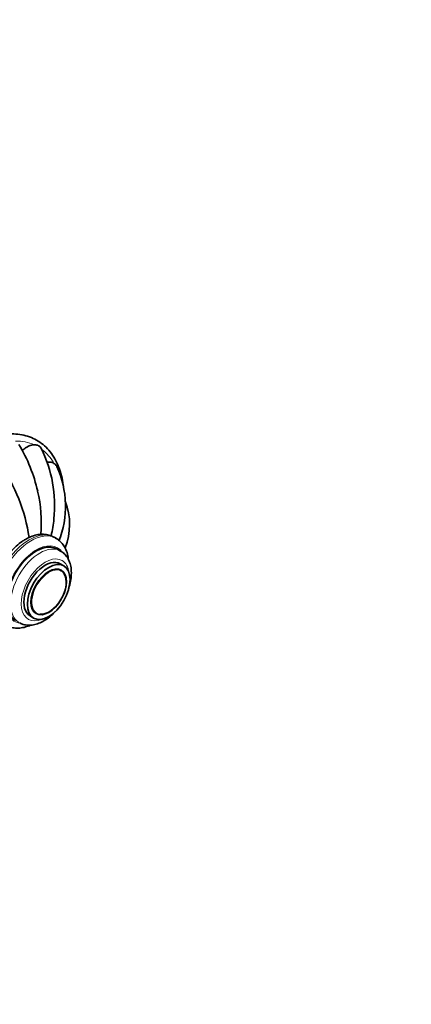
# Model space of a CAD drawing. Units: millimetres. Extents: x 0 to 1478, y 0 to 1758.
# Drawn here: x 1174 to 1252, y 344 to 540 of the extents above; entities that cross this region are included whole.
import ezdxf
from ezdxf import colors
from ezdxf.entities.mleader import LeaderData, LeaderLine
from ezdxf.math import Vec2, Vec3

# ---------------------------------------------------------------- set-up
doc = ezdxf.new("R2010")
doc.units = ezdxf.units.MM
doc.layers.add('DV6_Défaut', color=7, linetype='Continuous')
doc.layers.add('Défaut', color=7, linetype='Continuous')

# ---------------------------------------------------------------- blocks, each defined once
blk = doc.blocks.new('_DOT')
at = {"color": 0}
blk.add_line((0, 0), (-1, 0), dxfattribs=at)
at = {"color": 0, "const_width": 0.333}
blk.add_lwpolyline([(-0.1665, 0, 1), (0.1665, 0, 1)], format="xyb", close=True, dxfattribs=at)
blk = doc.blocks.new('SE5')
at = {"layer": 'DV6_Défaut', "color": 7, "linetype": 'Continuous', "lineweight": 35}
for p, q in [((1181.58, 436.63), (1181.22, 436.83)), ((1182.47, 434.09), (1181.76, 434.5)), ((1183.11, 431.12), (1182.41, 431.53)), ((1182.49, 430.32), (1182.47, 430.33)), ((1176.41, 421.14), (1177.11, 420.73)), ((1177.48, 421.68), (1177.49, 421.68))]:
    blk.add_line(p, q, dxfattribs=at)
for centre, radius, start, end in [((1147.51, 439.15), 31.17, 12.7316, 31.2294), ((1155.84, 443.3), 25.42, 353.6249, 26.3493), ((1141.8, 431.68), 34.78, 8.4181, 34.7084), ((1164.13, 443.02), 19.31, 338.7805, 24.1697), ((1151.99, 439.77), 26.65, 354.9144, 13.5718), ((1171.43, 439.4), 12.84, 338.4818, 20.9735), ((1161.79, 442.11), 19.44, 345.1963, 355.223)]:
    blk.add_arc(centre, radius, start, end, dxfattribs=at)
at = {"layer": 'DV6_Défaut', "color": 7, "linetype": 'Continuous', "lineweight": 18}
for centre, major_axis, start_param, end_param in [((1165.94, 434.11), (-12, -20.78), 3.200276, 3.466253), ((1165.94, 434.11), (-12, -20.78), 2.826798, 3.055042), ((1176.22, 428.17), (5, 8.66), 0, 3.141593), ((1176.58, 427.97), (5, 8.66), 0.014218, 3.155509), ((1177.64, 427.36), (4.25, 7.36), 0, 3.376595), ((1178.35, 426.95), (4.12, 7.14), 0.0007, 3.141593), ((1177.64, 427.36), (4.25, 7.36), 6.09929, 6.283185), ((1179.41, 426.34), (3.37, 5.85), 0, 3.792142), ((1179.41, 426.34), (3.37, 5.85), 5.632636, 6.283185), ((1180.18, 425.89), (2.42, 4.19), 0, 3.372718), ((1180.18, 425.89), (2.42, 4.19), 6.007506, 6.283185)]:
    blk.add_ellipse(centre, major_axis=major_axis, ratio=0.57735, start_param=start_param, end_param=end_param, dxfattribs=at)
at = {"layer": 'DV6_Défaut', "color": 7, "linetype": 'Continuous', "lineweight": 35}
for centre, major_axis, start_param, end_param in [((1177.64, 427.36), (4.12, 7.14), 0, 3.141593), ((1179.41, 426.34), (3, 5.2), 0, 3.141593), ((1180.18, 425.89), (2.42, 4.19), 3.372718, 6.007506)]:
    blk.add_ellipse(centre, major_axis=major_axis, ratio=0.57735, start_param=start_param, end_param=end_param, dxfattribs=at)
for major_axis in [(3, 5.2), (2.5, 4.33)]:
    blk.add_ellipse((1180.11, 425.93), major_axis=major_axis, ratio=0.57735, dxfattribs=at)
for points, knots in [([(1183.05, 446.91), (1183.04, 447), (1182.94, 447.75), (1182.68, 449.11), (1182.11, 450.89), (1181.36, 452.49), (1180.42, 453.89), (1179.32, 455.07), (1178.06, 456.02), (1176.67, 456.74), (1175.17, 457.22), (1173.57, 457.45), (1171.89, 457.43), (1170.12, 457.17), (1168.32, 456.67), (1166.48, 455.93), (1165.37, 455.33), (1164.73, 454.98)], [0, 0, 0, 0, 0.008969, 0.081567, 0.154048, 0.226219, 0.297843, 0.368731, 0.438867, 0.50849, 0.577977, 0.647679, 0.717948, 0.788917, 0.860512, 0.932544, 1, 1, 1, 1]), ([(1178.74, 454.36), (1178.71, 454.41), (1178.68, 454.47), (1178.5, 454.76), (1178.32, 454.94), (1177.98, 455.14), (1177.86, 455.19), (1177.61, 455.26), (1177.48, 455.28), (1177.2, 455.29), (1177.05, 455.28), (1176.75, 455.23), (1176.6, 455.19), (1176.29, 455.08), (1176.13, 455.02), (1175.82, 454.86), (1175.66, 454.76), (1175.27, 454.51), (1175.05, 454.34), (1174.82, 454.15)], [0, 0, 0, 0, 0.04286, 0.04286, 0.245411, 0.245411, 0.346687, 0.346687, 0.447962, 0.447962, 0.549238, 0.549238, 0.650514, 0.650514, 0.751789, 0.751789, 0.853065, 0.853065, 1, 1, 1, 1]), ([(1181.8, 450.81), (1181.74, 450.94), (1181.67, 451.06), (1181.51, 451.27), (1181.42, 451.37), (1181.22, 451.53), (1181.11, 451.6), (1180.87, 451.71), (1180.75, 451.75), (1180.38, 451.82), (1180.12, 451.82), (1179.85, 451.78)], [0, 0, 0, 0, 0.165661, 0.165661, 0.338911, 0.338911, 0.512162, 0.512162, 0.685412, 0.685412, 1, 1, 1, 1]), ([(1175.47, 436.41), (1175.23, 436.27), (1174.65, 435.91), (1173.62, 435.1), (1172.52, 433.99), (1171.51, 432.73), (1170.63, 431.35), (1169.89, 429.89), (1169.31, 428.38), (1168.91, 426.87), (1168.7, 425.37), (1168.71, 423.93), (1168.94, 422.59), (1169.38, 421.43), (1170.03, 420.47), (1170.7, 419.81), (1171.16, 419.57), (1171.33, 419.49)], [0, 0, 0, 0, 0.039075, 0.111546, 0.183799, 0.255804, 0.327643, 0.399479, 0.471469, 0.543789, 0.616639, 0.690157, 0.764214, 0.837683, 0.901108, 0.969092, 1, 1, 1, 1]), ([(1181.11, 436.86), (1180.96, 436.95), (1180.54, 437.2), (1179.64, 437.42), (1178.53, 437.46), (1177.38, 437.26), (1176.33, 436.87), (1175.74, 436.56), (1175.47, 436.41)], [0, 0, 0, 0, 0.088691, 0.279679, 0.471413, 0.669095, 0.874797, 1, 1, 1, 1]), ([(1184.04, 432.39), (1184, 432.75), (1183.86, 433.55), (1183.46, 434.63), (1182.83, 435.61), (1182.14, 436.3), (1181.66, 436.55), (1181.47, 436.65)], [0, 0, 0, 0, 0.194813, 0.440546, 0.653033, 0.880919, 1, 1, 1, 1]), ([(1184.07, 426.58), (1184.12, 426.73), (1184.31, 427.34), (1184.55, 428.42), (1184.66, 429.77), (1184.54, 431.01), (1184.22, 432.1), (1183.72, 433), (1183.11, 433.69), (1182.67, 433.95), (1182.45, 434.07)], [0, 0, 0, 0, 0.049055, 0.2007, 0.354068, 0.509398, 0.648567, 0.781312, 0.909053, 1, 1, 1, 1]), ([(1174.37, 419.75), (1174.61, 419.63), (1175.09, 419.39), (1176.03, 419.25), (1177.07, 419.33), (1178.15, 419.64), (1179.24, 420.19), (1180.33, 420.96), (1181.03, 421.62), (1181.37, 422), (1181.38, 422.01)], [0, 0, 0, 0, 0.101372, 0.238952, 0.378705, 0.524615, 0.677377, 0.834447, 0.992405, 1, 1, 1, 1]), ([(1171.69, 419.29), (1171.87, 419.18), (1172.31, 418.92), (1173.24, 418.72), (1174.35, 418.69), (1175.45, 418.9), (1176.17, 419.16), (1176.51, 419.31)], [0, 0, 0, 0, 0.1193616, 0.341939, 0.5658765, 0.7970546, 1, 1, 1, 1])]:
    blk.add_open_spline(points, degree=3, knots=knots, dxfattribs=at)

msp = doc.modelspace()

# ---------------------------------------------------------------- block references
at = {"layer": 'Défaut'}
msp.add_blockref('SE5', (0, 0), dxfattribs=at)

# ---------------------------------------------------------------- leaders
at = {"layer": 'Défaut', "color": 7, "linetype": 'Continuous', "lineweight": 18}
ml = msp.add_multileader_mtext('Standard', dxfattribs=at)
ml.set_content('{\\pxsm0.9;\\fSolid Edge ISO|b1||i0||c0|p34;\\W1.;23/03/2021\\P}', color=256)
ml.set_leader_properties()
ml.set_arrow_properties(name='DOT')
ml.build(insert=Vec2(0, 0))
ml.multileader.update_dxf_attribs({"leader_type": 0, "dogleg_length": 0, "arrow_head_size": 12})
ctx = ml.context
ctx.base_point, ctx.char_height, ctx.arrow_head_size, ctx.landing_gap_size = Vec3(1390.41, 1750.71), 12, 12, 4.2
notes = []
notes.append((ctx, [(0, (0, 0, 0), (0, 0), (1, 0), 1, [])]))
ctx.mtext.insert = Vec3(1392.41, 1756.83)
for ctx, leaders in notes:
    for number, flags, end, landing, length, lines in leaders:
        leader = LeaderData()
        leader.index, (leader.has_last_leader_line, leader.has_dogleg_vector, leader.attachment_direction) = number, flags
        leader.last_leader_point, leader.dogleg_vector, leader.dogleg_length = Vec3(end), Vec3(landing), length
        for number, points, colour, breaks in lines:
            line = LeaderLine()
            line.index, line.vertices, line.color, line.breaks = number, Vec3.list(points), colors.encode_raw_color(colour), breaks
            leader.lines.append(line)
        ctx.leaders.append(leader)

doc.saveas('drawing.dxf')
